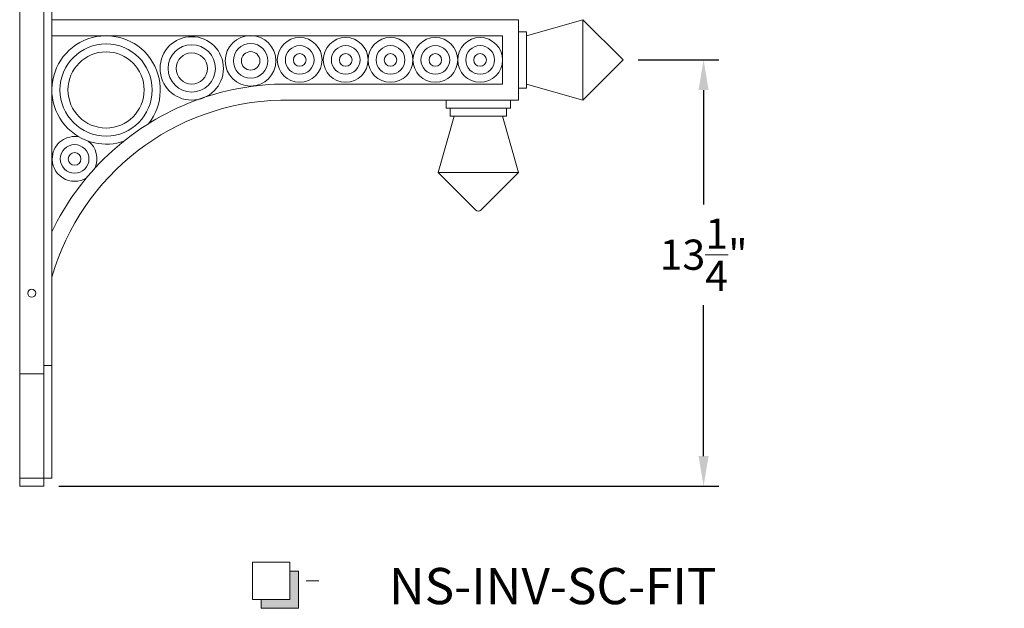
# Model space of a CAD drawing. Extents: x -19 to 84, y -133 to 65.
# Drawn here: x 1 to 31, y -93 to -75 of the extents above; entities that cross this region are included whole.
import ezdxf
from ezdxf.enums import TextEntityAlignment as Align

# ---------------------------------------------------------------- set-up
doc = ezdxf.new("R2010")
doc.units = 0
doc.header["$MEASUREMENT"] = 0
doc.layers.get('0').update_dxf_attribs({"linetype": 'CONTINUOUS', "lineweight": 15})
doc.layers.get('DEFPOINTS').update_dxf_attribs({"linetype": 'CONTINUOUS'})
doc.layers.add('Text', color=7, linetype='CONTINUOUS', lineweight=15)
doc.styles.add('ROMANBOLD', font='romant.shx')
doc.styles.add('ROMAND', font='romand.shx', dxfattribs={"oblique": 15})
doc.dimstyles.new('ROMAND', dxfattribs={"dimscale": 7.5, "dimtxt": 0.125, "dimasz": 0.125, "dimexe": 0.0625, "dimexo": 0.0625, "dimgap": 0.0625, "dimtad": 0, "dimtih": 1, "dimtoh": 1, "dimdec": 3, "dimzin": 0, "dimdsep": 46, "dimlunit": 4, "dimtxsty": 'ROMAND', "dimcen": 0, "dimadec": 0, "dimazin": 0, "dimtfac": 1, "dimtdec": 3, "dimtofl": 0, "dimtmove": 0, "dimatfit": 3, "dimfxl": 0, "dimtolj": 1, "dimtzin": 0, "dimarcsym": 0})

# ---------------------------------------------------------------- blocks, each defined once
blk = doc.blocks.new('*D16')
at = {"layer": 'DEFPOINTS', "color": 0}
for p in [(19.328, -75.901), (1.328, -89.151), (21.824, -89.151)]:
    blk.add_point(p, dxfattribs=at)
at = {"layer": 'Text', "color": 0, "lineweight": -2}
for p, q in [((19.796, -75.901), (22.293, -75.901)), ((21.824, -76.838), (21.824, -80.392)), ((21.824, -88.213), (21.824, -83.517)), ((1.796, -89.151), (22.293, -89.151))]:
    blk.add_line(p, q, dxfattribs=at)
at = {"layer": 'Text', "color": 0}
for points in [[(21.668, -76.838), (21.98, -76.838), (21.824, -75.901)], [(21.668, -88.213), (21.98, -88.213), (21.824, -89.151)]]:
    blk.add_solid(points, dxfattribs=at)
at = {"layer": 'Text', "color": 0, "insert": (21.824, -81.954), "char_height": 0.9375, "attachment_point": 5, "style": 'ROMAND'}
blk.add_mtext('\\A1;13{\\H1.000000x;\\S1/4;}"', dxfattribs=at)
blk = doc.blocks.new('*D19')
at = {"layer": 'DEFPOINTS', "color": 0}
for p in [(20.78, -71.776), (21.065, -71.776)]:
    blk.add_point(p, dxfattribs=at)
at = {"layer": 'Text', "color": 0, "lineweight": -2}
blk.add_line((22.565, -71.776), (21.815, -71.776), dxfattribs=at)
at = {"layer": 'Text', "color": 0}
blk.add_solid([(21.815, -71.651), (21.815, -71.901), (21.065, -71.776)], dxfattribs=at)
at = {"layer": 'Text', "color": 0, "insert": (27.526, -71.776), "char_height": 0.75, "attachment_point": 5, "style": 'ROMAND'}
blk.add_mtext('\\A1;(4) \\A1;{\\H0.7x;\\S5/16;}"-18x {\\H0.7x;\\S3/4;}" \\PS.S. CUP POINT\\PSET SCREW', dxfattribs=at)

msp = doc.modelspace()

# ---------------------------------------------------------------- hatches: boundary and pattern name
at = {"layer": 'Text'}
msp.add_hatch(color=256, dxfattribs=at).paths.add_polyline_path([(9.239, -92.9419), (9.239, -91.7828), (8.9658, -91.7828), (8.9658, -92.6687), (8.08, -92.6687), (8.08, -92.9419)])

# ---------------------------------------------------------------- linework, layer by layer
for p, q in [((0.5776, -68.151), (0.5776, -89.151)), ((1.3276, -68.151), (1.3276, -89.151)), ((1.5776, -68.401), (1.5776, -88.901)), ((1.5776, -74.651), (16.0776, -74.651)), ((16.0776, -74.651), (16.0776, -77.151)), ((16.3276, -75.151), (18.0776, -74.651)), ((18.0776, -74.651), (19.3276, -75.901)), ((18.0776, -74.651), (18.0776, -77.151)), ((1.5776, -75.151), (15.5776, -75.151)), ((15.5776, -75.151), (15.5776, -76.651)), ((16.3276, -75.026), (16.0776, -75.026)), ((16.3276, -75.026), (16.3276, -76.776)), ((18.0776, -77.151), (19.3276, -75.901)), ((8.6818, -76.651), (15.5776, -76.651)), ((16.3276, -76.776), (16.0776, -76.776)), ((16.3276, -76.651), (18.0776, -77.151)), ((8.6878, -77.151), (16.0776, -77.151)), ((13.8276, -77.401), (13.8276, -77.151)), ((15.8276, -77.401), (15.8276, -77.151)), ((14.0776, -77.651), (13.5776, -79.401)), ((13.8276, -77.401), (15.8276, -77.401)), ((13.9526, -77.651), (13.9526, -77.401)), ((13.9526, -77.651), (15.7026, -77.651)), ((15.5776, -77.651), (16.0776, -79.401)), ((15.7026, -77.651), (15.7026, -77.401)), ((13.5776, -79.401), (14.7392, -80.5626)), ((13.5776, -79.401), (16.0776, -79.401)), ((16.0776, -79.401), (14.916, -80.5626)), ((1.5776, -85.401), (1.3276, -85.401)), ((1.3276, -85.651), (0.5776, -85.651)), ((0.5776, -88.901), (1.5776, -88.901)), ((0.5776, -89.151), (1.3276, -89.151))]:
    msp.add_line(p, q)
for centre, radius in [((5.9227, -76.1645), 0.9854), ((7.7524, -75.9299), 0.7865), ((9.2764, -75.901), 0.696), ((10.7055, -75.901), 0.696), ((12.0976, -75.901), 0.696), ((13.4896, -75.901), 0.696), ((14.8816, -75.901), 0.696), ((3.2611, -76.8345), 1.4335), ((3.2611, -76.8345), 1.4335), ((5.9227, -76.1645), 0.7354), ((7.7524, -75.9299), 0.5365), ((9.2764, -75.901), 0.446), ((10.7055, -75.901), 0.446), ((12.0976, -75.901), 0.446), ((13.4896, -75.901), 0.446), ((14.8816, -75.901), 0.446), ((3.2611, -76.8345), 1.1835), ((3.2611, -76.8345), 1.1835), ((5.9227, -76.1645), 0.4854), ((7.7524, -75.9299), 0.2865), ((9.2764, -75.901), 0.196), ((10.7055, -75.901), 0.196), ((12.0976, -75.901), 0.196), ((13.4896, -75.901), 0.196), ((14.8816, -75.901), 0.196), ((2.2837, -78.9769), 0.446), ((2.2837, -78.9769), 0.196), ((0.9526, -83.151), 0.125)]:
    msp.add_circle(centre, radius)
for centre, radius, start, end in [((3.2611, -76.8345), 1.6835, 321.49256, 257.69265), ((3.2611, -76.8345), 1.6835, 321.49256, 257.69265), ((8.8718, -84.7347), 8.0859, 91.3464, 133.28701), ((8.8718, -84.7347), 8.0859, 88.60993, 88.6536), ((8.8718, -84.7347), 7.5859, 91.39007, 164.057), ((2.2837, -78.9769), 0.696, 78.34251, 173.73403), ((2.2837, -78.9769), 0.696, 335.70154, 52.61069), ((3.2611, -76.8345), 1.6835, 257.69265, 289.27145), ((3.2611, -76.8345), 1.6835, 257.69265, 289.27145), ((8.8718, -84.7347), 8.0859, 133.28701, 154.4326), ((2.2837, -78.9769), 0.696, 173.73403, 301.99391), ((14.8276, -80.4742), 0.125, 225, 315)]:
    msp.add_arc(centre, radius, start, end)
msp.add_line((9.4809, -92.0892), (9.8673, -92.0892), dxfattribs=at)
msp.add_lwpolyline([(8.9658, -92.6687), (8.9658, -91.5097), (7.8068, -91.5097), (7.8068, -92.6687)], close=True, dxfattribs=at)
msp.add_lwpolyline([(8.08, -92.6687), (8.08, -92.9419), (9.239, -92.9419), (9.239, -91.7828), (8.9658, -91.7828)], dxfattribs=at)

# ---------------------------------------------------------------- texts
at = {"layer": 'Text', "style": 'ROMANBOLD'}
msp.add_text('NS-INV-SC-FIT', height=1.125, dxfattribs=at).set_placement((17.1368, -92.8135), align=Align.CENTER)

# ---------------------------------------------------------------- dimensions: what is measured, and where the dimension line sits
at = {"layer": 'Text'}
dim = msp.add_diameter_dim_2p(p1=(20.7795, -71.7758), p2=(21.0648, -71.7758), text='(4) \\A1;{\\H0.7x;\\S5/16;}"-18x {\\H0.7x;\\S3/4;}" \\PS.S. CUP POINT\\PSET SCREW', dimstyle='ROMAND', override={"dimscale": 6}, dxfattribs=at)
dim.commit()
dim.dimension.update_dxf_attribs({"geometry": '*D19', "text_midpoint": (27.5259, -71.7758)})
dim = msp.add_linear_dim(base=(21.8239, -89.151), p1=(19.3276, -75.901), p2=(1.3276, -89.151), angle=90, text='<>"', dimstyle='ROMAND', override={"dimlunit": 5}, dxfattribs=at)
dim.commit()
dim.dimension.update_dxf_attribs({"geometry": '*D16', "text_midpoint": (21.8239, -81.9545), "dimtype": 160})

doc.saveas('drawing.dxf')
